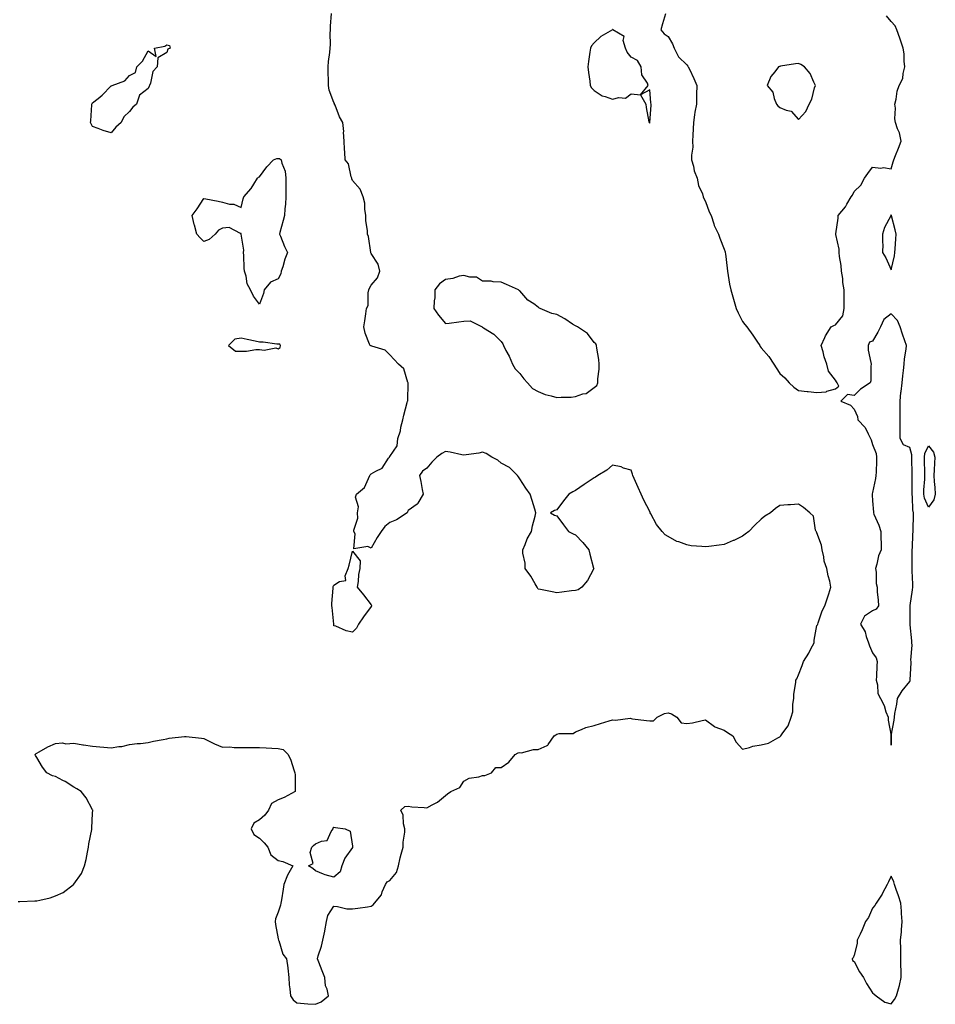
# Model space of a CAD drawing. Units: inches. Extents: x 976403 to 979043, y 7279418 to 7282058.
# Drawn here: x 977569 to 978062, y 7280657 to 7281187 of the extents above; entities that cross this region are included whole.
import ezdxf

# ---------------------------------------------------------------- set-up
doc = ezdxf.new("R2010")
doc.units = ezdxf.units.IN
doc.header["$MEASUREMENT"] = 0
doc.layers.add('Contour_97647279', color=7, linetype='Continuous', true_color=0x593861)

msp = doc.modelspace()

# ---------------------------------------------------------------- linework, layer by layer
at = {"layer": 'Contour_97647279'}
for points in [[(977568.05, 7280712.8, 3171), (977568.94, 7280712.81, 3171), (977576.94, 7280713.03, 3171), (977578.05, 7280713.03, 3171), (977579.66, 7280713.53, 3171), (977585.2, 7280714.77, 3171), (977588.05, 7280715.87, 3171), (977592.33, 7280717.64, 3171), (977597.88, 7280721.92, 3171), (977597.97, 7280722, 3171), (977598.05, 7280722.13, 3171), (977602.11, 7280727.86, 3171), (977603.81, 7280731.92, 3171), (977604.63, 7280735.34, 3171), (977605.36, 7280739.23, 3171), (977605.99, 7280741.92, 3171), (977606.17, 7280743.8, 3171), (977607.66, 7280751.53, 3171), (977607.71, 7280751.92, 3171), (977607.67, 7280752.3, 3171), (977608.05, 7280760.25, 3171), (977608.15, 7280761.82, 3171), (977608.17, 7280761.92, 3171), (977608.14, 7280762.01, 3171), (977608.05, 7280762.13, 3171), (977604.68, 7280768.55, 3171), (977601.9, 7280771.92, 3171), (977599.55, 7280773.42, 3171), (977598.05, 7280774.23, 3171), (977593.39, 7280777.26, 3171), (977592.13, 7280777.84, 3171), (977588.05, 7280779.94, 3171), (977586.59, 7280780.46, 3171), (977583.49, 7280781.92, 3171), (977581.09, 7280784.96, 3171), (977578.05, 7280790.33, 3171), (977577.45, 7280791.32, 3171), (977577.22, 7280791.92, 3171), (977577.66, 7280792.31, 3171), (977578.05, 7280792.5, 3171), (977579.35, 7280793.22, 3171), (977583.92, 7280796.05, 3171), (977588.05, 7280797.69, 3171), (977591.88, 7280798.09, 3171), (977593.77, 7280797.64, 3171), (977598.05, 7280797.88, 3171), (977602.86, 7280797.11, 3171), (977603.17, 7280797.04, 3171), (977608.05, 7280796.36, 3171), (977612.05, 7280795.92, 3171), (977614.13, 7280795.84, 3171), (977618.05, 7280795.46, 3171), (977622.29, 7280796.16, 3171), (977623.82, 7280796.15, 3171), (977628.05, 7280797.19, 3171), (977632.15, 7280797.82, 3171), (977633.91, 7280797.78, 3171), (977638.05, 7280798.23, 3171), (977640.98, 7280798.99, 3171), (977646.03, 7280799.9, 3171), (977648.05, 7280800.36, 3171), (977649.36, 7280800.61, 3171), (977657.6, 7280801.47, 3171), (977658.05, 7280801.55, 3171), (977658.48, 7280801.49, 3171), (977666.79, 7280800.66, 3171), (977668.05, 7280800.47, 3171), (977670.85, 7280799.12, 3171), (977673.69, 7280797.56, 3171), (977678.05, 7280795.89, 3171), (977682.04, 7280795.91, 3171), (977684.32, 7280795.65, 3171), (977688.05, 7280795.67, 3171), (977691.73, 7280795.6, 3171), (977694.27, 7280795.7, 3171), (977698.05, 7280795.65, 3171), (977701.61, 7280795.48, 3171), (977704.65, 7280795.32, 3171), (977708.05, 7280795.16, 3171), (977710.73, 7280794.6, 3171), (977713.43, 7280791.92, 3171), (977714.88, 7280788.75, 3171), (977716.43, 7280783.54, 3171), (977717.01, 7280781.92, 3171), (977717.08, 7280780.95, 3171), (977717.09, 7280772.88, 3171), (977717.16, 7280771.92, 3171), (977711.33, 7280768.64, 3171), (977708.05, 7280767.54, 3171), (977704.51, 7280765.46, 3171), (977702.82, 7280761.92, 3171), (977700.75, 7280759.22, 3171), (977698.05, 7280756.67, 3171), (977694.98, 7280754.99, 3171), (977693.47, 7280751.92, 3171), (977694.89, 7280748.76, 3171), (977698.05, 7280746.81, 3171), (977700.5, 7280744.37, 3171), (977702.39, 7280741.92, 3171), (977704.04, 7280737.91, 3171), (977708.05, 7280734.87, 3171), (977710.46, 7280734.33, 3171), (977715.82, 7280731.92, 3171), (977713.05, 7280726.92, 3171), (977711.13, 7280721.92, 3171), (977710.65, 7280719.32, 3171), (977709.73, 7280713.6, 3171), (977709.43, 7280711.92, 3171), (977709.18, 7280710.79, 3171), (977708.05, 7280707.03, 3171), (977706.63, 7280703.34, 3171), (977706.4, 7280701.92, 3171), (977706.59, 7280700.46, 3171), (977708.05, 7280692.63, 3171), (977708.16, 7280692.03, 3171), (977708.19, 7280691.92, 3171), (977708.29, 7280691.68, 3171), (977710.56, 7280684.43, 3171), (977712.47, 7280681.92, 3171), (977713.14, 7280677.01, 3171), (977713.16, 7280676.81, 3171), (977713.78, 7280671.92, 3171), (977714.01, 7280667.88, 3171), (977714.3, 7280665.67, 3171), (977714.59, 7280661.92, 3171), (977716.01, 7280659.88, 3171), (977718.05, 7280658.23, 3171), (977722.06, 7280657.91, 3171), (977723.9, 7280657.77, 3171), (977728.05, 7280657.43, 3171), (977731.17, 7280658.8, 3171), (977735.14, 7280661.92, 3171), (977734.45, 7280665.52, 3171), (977733.58, 7280667.45, 3171), (977733.17, 7280671.92, 3171), (977731.65, 7280675.52, 3171), (977729.9, 7280680.07, 3171), (977729.14, 7280681.92, 3171), (977729.56, 7280683.43, 3171), (977731.31, 7280688.66, 3171), (977732.04, 7280691.92, 3171), (977733.1, 7280696.87, 3171), (977733.12, 7280696.99, 3171), (977734.08, 7280701.92, 3171), (977734.73, 7280705.24, 3171), (977738.05, 7280710.17, 3171), (977739.87, 7280710.1, 3171), (977744.99, 7280708.86, 3171), (977748.05, 7280708.77, 3171), (977750.82, 7280709.15, 3171), (977756.03, 7280709.9, 3171), (977758.05, 7280710.19, 3171), (977759.07, 7280710.9, 3171), (977759.86, 7280711.92, 3171), (977763.57, 7280716.4, 3171), (977764.03, 7280717.9, 3171), (977765.88, 7280721.92, 3171), (977766.7, 7280723.27, 3171), (977768.05, 7280724.03, 3171), (977771.65, 7280728.32, 3171), (977772.75, 7280731.92, 3171), (977773.68, 7280736.29, 3171), (977774.31, 7280738.18, 3171), (977775.28, 7280741.92, 3171), (977775.24, 7280744.73, 3171), (977776.17, 7280750.04, 3171), (977776.13, 7280751.92, 3171), (977775.47, 7280754.5, 3171), (977775.38, 7280759.25, 3171), (977774.08, 7280761.92, 3171), (977776.13, 7280763.84, 3171), (977778.05, 7280764.08, 3171), (977779.91, 7280763.78, 3171), (977786.66, 7280763.31, 3171), (977788.05, 7280763.12, 3171), (977790.84, 7280764.71, 3171), (977793.82, 7280766.15, 3171), (977798.05, 7280769.85, 3171), (977799.26, 7280770.71, 3171), (977800.89, 7280771.92, 3171), (977805.78, 7280774.19, 3171), (977808.05, 7280777.47, 3171), (977810.84, 7280779.13, 3171), (977815.98, 7280779.85, 3171), (977818.05, 7280780.53, 3171), (977819.33, 7280780.64, 3171), (977822.92, 7280781.92, 3171), (977825.13, 7280784.84, 3171), (977828.05, 7280784.83, 3171), (977832.24, 7280787.73, 3171), (977835.67, 7280791.92, 3171), (977837.14, 7280792.83, 3171), (977838.05, 7280792.85, 3171), (977838.93, 7280792.8, 3171), (977845.4, 7280794.57, 3171), (977848.05, 7280794.5, 3171), (977852.91, 7280796.78, 3171), (977853.16, 7280796.81, 3171), (977853.33, 7280797.2, 3171), (977856.64, 7280801.92, 3171), (977857.46, 7280802.51, 3171), (977858.05, 7280802.76, 3171), (977859.25, 7280803.12, 3171), (977866.88, 7280803.09, 3171), (977868.05, 7280804.02, 3171), (977871.4, 7280805.27, 3171), (977873.66, 7280806.31, 3171), (977878.05, 7280807.53, 3171), (977881.51, 7280808.46, 3171), (977886.15, 7280810.02, 3171), (977888.05, 7280810.59, 3171), (977889.6, 7280810.37, 3171), (977897.49, 7280811.36, 3171), (977898.05, 7280811.21, 3171), (977898.84, 7280811.13, 3171), (977906.35, 7280810.22, 3171), (977908.05, 7280810.05, 3171), (977910.05, 7280809.92, 3171), (977912.11, 7280811.92, 3171), (977916, 7280813.97, 3171), (977918.05, 7280814.27, 3171), (977919.84, 7280813.71, 3171), (977922.66, 7280811.92, 3171), (977924.96, 7280808.83, 3171), (977928.05, 7280808.51, 3171), (977931.05, 7280808.92, 3171), (977936.32, 7280810.19, 3171), (977938.05, 7280810.47, 3171), (977942.97, 7280806.84, 3171), (977943.17, 7280806.8, 3171), (977948.05, 7280805, 3171), (977949.91, 7280803.78, 3171), (977952.87, 7280801.92, 3171), (977954.61, 7280798.48, 3171), (977958.05, 7280794.73, 3171), (977961.77, 7280795.64, 3171), (977963.6, 7280796.37, 3171), (977968.05, 7280797.11, 3171), (977972.03, 7280797.94, 3171), (977977, 7280800.87, 3171), (977978.05, 7280801.3, 3171), (977978.35, 7280801.62, 3171), (977978.59, 7280801.92, 3171), (977979.72, 7280803.59, 3171), (977982.63, 7280807.34, 3171), (977984.26, 7280811.92, 3171), (977985.11, 7280814.86, 3171), (977985.15, 7280819.02, 3171), (977985.7, 7280821.92, 3171), (977985.67, 7280824.3, 3171), (977986.74, 7280830.61, 3171), (977986.72, 7280831.92, 3171), (977987.32, 7280832.65, 3171), (977988.05, 7280834.74, 3171), (977990.17, 7280839.8, 3171), (977990.77, 7280841.92, 3171), (977993.62, 7280846.35, 3171), (977994.77, 7280848.64, 3171), (977996.55, 7280851.92, 3171), (977996.62, 7280853.35, 3171), (977998.05, 7280861.22, 3171), (977998.28, 7280861.69, 3171), (977998.49, 7280861.92, 3171), (977998.77, 7280862.64, 3171), (978000.85, 7280869.12, 3171), (978002.23, 7280871.92, 3171), (978003.81, 7280876.16, 3171), (978004.4, 7280878.27, 3171), (978005.59, 7280881.92, 3171), (978004.92, 7280885.05, 3171), (978004.06, 7280887.93, 3171), (978003.39, 7280891.92, 3171), (978002.01, 7280895.88, 3171), (978001.8, 7280898.17, 3171), (978000.9, 7280901.92, 3171), (978000.56, 7280904.43, 3171), (977998.05, 7280911.13, 3171), (977997.8, 7280911.67, 3171), (977997.64, 7280911.92, 3171), (977997.36, 7280912.61, 3171), (977996.16, 7280920.03, 3171), (977994.26, 7280921.92, 3171), (977990.91, 7280924.78, 3171), (977988.05, 7280926.55, 3171), (977983.77, 7280926.2, 3171), (977982.32, 7280926.19, 3171), (977978.05, 7280925.88, 3171), (977975.8, 7280924.17, 3171), (977973.13, 7280921.92, 3171), (977969.94, 7280920.03, 3171), (977968.05, 7280918.59, 3171), (977964.66, 7280915.31, 3171), (977961.38, 7280911.92, 3171), (977959.5, 7280910.47, 3171), (977958.05, 7280909.38, 3171), (977953.24, 7280907.11, 3171), (977952.98, 7280906.99, 3171), (977948.05, 7280904.82, 3171), (977945.44, 7280904.53, 3171), (977939.9, 7280903.77, 3171), (977938.05, 7280903.55, 3171), (977936.11, 7280903.86, 3171), (977930.36, 7280904.23, 3171), (977928.05, 7280904.71, 3171), (977923.75, 7280906.22, 3171), (977922.57, 7280906.44, 3171), (977918.05, 7280909.17, 3171), (977916.27, 7280910.14, 3171), (977914.67, 7280911.92, 3171), (977911.68, 7280915.55, 3171), (977908.61, 7280921.36, 3171), (977908.27, 7280921.92, 3171), (977908.22, 7280922.09, 3171), (977908.05, 7280922.58, 3171), (977904.84, 7280928.71, 3171), (977903.35, 7280931.92, 3171), (977901.74, 7280935.61, 3171), (977899.63, 7280940.34, 3171), (977898.93, 7280941.92, 3171), (977898.76, 7280942.63, 3171), (977898.05, 7280944.81, 3171), (977893.99, 7280945.98, 3171), (977892.75, 7280946.62, 3171), (977888.05, 7280947.6, 3171), (977885.02, 7280944.95, 3171), (977880.12, 7280941.92, 3171), (977878.84, 7280941.13, 3171), (977878.05, 7280940.73, 3171), (977874.3, 7280938.17, 3171), (977872.81, 7280937.16, 3171), (977868.05, 7280933.94, 3171), (977866.7, 7280933.27, 3171), (977864.54, 7280931.92, 3171), (977861.67, 7280928.3, 3171), (977858.05, 7280923.51, 3171), (977856.8, 7280923.17, 3171), (977854.55, 7280921.92, 3171), (977856.75, 7280920.62, 3171), (977858.05, 7280920.29, 3171), (977861.65, 7280915.52, 3171), (977864.26, 7280911.92, 3171), (977866.74, 7280910.61, 3171), (977868.05, 7280910.07, 3171), (977872.09, 7280905.96, 3171), (977875.18, 7280901.92, 3171), (977875.86, 7280899.73, 3171), (977877.85, 7280892.12, 3171), (977877.91, 7280891.92, 3171), (977877.72, 7280891.59, 3171), (977874.54, 7280885.43, 3171), (977871.58, 7280881.92, 3171), (977869.44, 7280880.53, 3171), (977868.05, 7280880.14, 3171), (977866.01, 7280879.88, 3171), (977860.73, 7280879.24, 3171), (977858.05, 7280878.92, 3171), (977855.46, 7280879.33, 3171), (977849.32, 7280880.65, 3171), (977848.05, 7280880.88, 3171), (977847.61, 7280881.48, 3171), (977847.36, 7280881.92, 3171), (977846.35, 7280883.62, 3171), (977844.03, 7280887.9, 3171), (977841.03, 7280891.92, 3171), (977840.98, 7280894.85, 3171), (977839.72, 7280900.25, 3171), (977839.66, 7280901.92, 3171), (977840.92, 7280904.79, 3171), (977842.05, 7280907.92, 3171), (977844.47, 7280911.92, 3171), (977844.98, 7280914.99, 3171), (977846.29, 7280920.16, 3171), (977846.68, 7280921.92, 3171), (977846.14, 7280923.83, 3171), (977844.69, 7280928.56, 3171), (977843.67, 7280931.92, 3171), (977841.4, 7280935.27, 3171), (977838.05, 7280940.13, 3171), (977837.38, 7280941.25, 3171), (977836.81, 7280941.92, 3171), (977832.52, 7280946.39, 3171), (977828.05, 7280948.72, 3171), (977826.35, 7280950.22, 3171), (977823.05, 7280951.92, 3171), (977819.97, 7280953.84, 3171), (977818.05, 7280954.59, 3171), (977815.97, 7280954, 3171), (977809.27, 7280953.14, 3171), (977808.05, 7280952.89, 3171), (977806.87, 7280953.1, 3171), (977800.68, 7280954.55, 3171), (977798.05, 7280954.97, 3171), (977796.05, 7280953.92, 3171), (977793.48, 7280951.92, 3171), (977790.73, 7280949.24, 3171), (977788.05, 7280946.03, 3171), (977785.64, 7280944.33, 3171), (977784.12, 7280941.92, 3171), (977784.9, 7280938.77, 3171), (977785.47, 7280934.5, 3171), (977786, 7280931.92, 3171), (977783.2, 7280927.07, 3171), (977783.12, 7280926.85, 3171), (977782.79, 7280926.66, 3171), (977778.05, 7280923.15, 3171), (977777.57, 7280922.4, 3171), (977777.4, 7280921.92, 3171), (977771.74, 7280918.23, 3171), (977768.05, 7280916.71, 3171), (977765.4, 7280914.57, 3171), (977763.5, 7280911.92, 3171), (977761.31, 7280908.66, 3171), (977758.05, 7280902.93, 3171), (977756.23, 7280903.74, 3171), (977748.74, 7280902.61, 3171), (977749.42, 7280910.55, 3171), (977748.73, 7280911.92, 3171), (977748.67, 7280912.54, 3171), (977750.94, 7280919.03, 3171), (977750.8, 7280921.92, 3171), (977751.22, 7280925.09, 3171), (977749.65, 7280930.32, 3171), (977750.27, 7280931.92, 3171), (977754.49, 7280935.48, 3171), (977756.6, 7280940.47, 3171), (977757.43, 7280941.92, 3171), (977757.59, 7280942.38, 3171), (977758.05, 7280942.92, 3171), (977760.55, 7280944.42, 3171), (977764.07, 7280945.9, 3171), (977767.38, 7280951.25, 3171), (977767.88, 7280951.92, 3171), (977767.97, 7280952, 3171), (977768.05, 7280952.19, 3171), (977772.03, 7280957.94, 3171), (977772.37, 7280961.92, 3171), (977773.95, 7280966.02, 3171), (977774.1, 7280967.97, 3171), (977775.07, 7280971.92, 3171), (977775.58, 7280974.39, 3171), (977777.47, 7280981.34, 3171), (977777.61, 7280981.92, 3171), (977777.75, 7280982.22, 3171), (977777.92, 7280991.79, 3171), (977777.95, 7280991.92, 3171), (977777.85, 7280992.12, 3171), (977775.62, 7280999.49, 3171), (977772.77, 7281001.92, 3171), (977770.51, 7281004.38, 3171), (977768.05, 7281006.91, 3171), (977765.62, 7281009.49, 3171), (977758.4, 7281011.57, 3171), (977758.05, 7281011.73, 3171), (977757.88, 7281011.75, 3171), (977757.46, 7281011.92, 3171), (977757.25, 7281012.72, 3171), (977754.79, 7281018.66, 3171), (977754.17, 7281021.92, 3171), (977754.66, 7281025.31, 3171), (977755.16, 7281029.03, 3171), (977755.56, 7281031.92, 3171), (977756.47, 7281033.5, 3171), (977756.42, 7281040.29, 3171), (977756.86, 7281041.92, 3171), (977757.16, 7281042.81, 3171), (977758.05, 7281044.39, 3171), (977761.53, 7281048.44, 3171), (977762.69, 7281051.92, 3171), (977761.78, 7281055.65, 3171), (977758.05, 7281061.45, 3171), (977757.93, 7281061.8, 3171), (977757.93, 7281061.92, 3171), (977757.89, 7281062.08, 3171), (977756.72, 7281070.59, 3171), (977756.12, 7281071.92, 3171), (977756.08, 7281073.89, 3171), (977755.22, 7281079.09, 3171), (977755.18, 7281081.92, 3171), (977754.62, 7281085.35, 3171), (977754.62, 7281088.49, 3171), (977753.81, 7281091.92, 3171), (977752.14, 7281096.01, 3171), (977748.05, 7281100.72, 3171), (977747.72, 7281101.59, 3171), (977747.6, 7281101.92, 3171), (977747.29, 7281102.68, 3171), (977745.9, 7281109.77, 3171), (977744.09, 7281111.92, 3171), (977743.95, 7281116.02, 3171), (977743.72, 7281117.59, 3171), (977743.59, 7281121.92, 3171), (977743.27, 7281126.7, 3171), (977743.29, 7281127.16, 3171), (977742.87, 7281131.92, 3171), (977741.06, 7281134.93, 3171), (977738.7, 7281141.27, 3171), (977738.41, 7281141.92, 3171), (977738.33, 7281142.2, 3171), (977738.05, 7281142.8, 3171), (977735.5, 7281149.37, 3171), (977735.06, 7281151.92, 3171), (977735.16, 7281154.81, 3171), (977734.89, 7281158.76, 3171), (977734.97, 7281161.92, 3171), (977735.17, 7281164.8, 3171), (977735.8, 7281169.67, 3171), (977735.98, 7281171.92, 3171), (977736.1, 7281173.87, 3171), (977736.03, 7281179.9, 3171), (977736.14, 7281181.92, 3171), (977736.13, 7281183.84, 3171), (977736.75, 7281190.62, 3171)], [(977916.58, 7281190.45, 3171), (977914.99, 7281184.98, 3171), (977914.09, 7281181.92, 3171), (977915.8, 7281179.67, 3171), (977918.05, 7281178.29, 3171), (977920.35, 7281174.22, 3171), (977921.25, 7281171.92, 3171), (977923.5, 7281167.37, 3171), (977928.05, 7281162.92, 3171), (977928.47, 7281162.34, 3171), (977928.76, 7281161.92, 3171), (977929.37, 7281160.6, 3171), (977931.75, 7281155.62, 3171), (977933.32, 7281151.92, 3171), (977933.25, 7281147.12, 3171), (977933.23, 7281146.74, 3171), (977933.17, 7281141.92, 3171), (977932.39, 7281137.58, 3171), (977932.21, 7281136.08, 3171), (977931.53, 7281131.92, 3171), (977931.43, 7281128.54, 3171), (977931.23, 7281125.1, 3171), (977931.15, 7281121.92, 3171), (977931.19, 7281118.78, 3171), (977930.51, 7281114.38, 3171), (977930.57, 7281111.92, 3171), (977931.59, 7281108.38, 3171), (977932.05, 7281105.92, 3171), (977933.6, 7281101.92, 3171), (977934.26, 7281098.13, 3171), (977936.37, 7281093.6, 3171), (977936.86, 7281091.92, 3171), (977937.15, 7281091.02, 3171), (977938.05, 7281089.52, 3171), (977940.09, 7281083.96, 3171), (977941.17, 7281081.92, 3171), (977942.6, 7281077.37, 3171), (977942.73, 7281076.6, 3171), (977945.05, 7281071.92, 3171), (977945.87, 7281069.74, 3171), (977948.05, 7281063.79, 3171), (977948.58, 7281062.45, 3171), (977948.7, 7281061.92, 3171), (977948.76, 7281061.21, 3171), (977949.72, 7281053.59, 3171), (977949.84, 7281051.92, 3171), (977950.26, 7281049.71, 3171), (977951.07, 7281044.94, 3171), (977951.66, 7281041.92, 3171), (977953.07, 7281036.94, 3171), (977953.1, 7281036.87, 3171), (977954.52, 7281031.92, 3171), (977955.62, 7281029.49, 3171), (977958.05, 7281024.81, 3171), (977959.33, 7281023.2, 3171), (977960.28, 7281021.92, 3171), (977963.63, 7281017.5, 3171), (977965.76, 7281014.21, 3171), (977967.28, 7281011.92, 3171), (977967.58, 7281011.45, 3171), (977968.05, 7281010.71, 3171), (977972.12, 7281005.99, 3171), (977974.77, 7281001.92, 3171), (977976.08, 7280999.95, 3171), (977978.05, 7280996.92, 3171), (977980.77, 7280994.64, 3171), (977983.18, 7280991.92, 3171), (977985.7, 7280989.57, 3171), (977988.05, 7280987.73, 3171), (977992.8, 7280987.17, 3171), (977993.25, 7280987.12, 3171), (977998.05, 7280986.63, 3171), (978002.98, 7280986.99, 3171), (978003.43, 7280987.3, 3171), (978008.05, 7280988.59, 3171), (978009.82, 7280990.15, 3171), (978008.9, 7280991.92, 3171), (978008.55, 7280992.42, 3171), (978008.05, 7280993.24, 3171), (978004.21, 7280998.08, 3171), (978003.43, 7281001.92, 3171), (978001.99, 7281005.86, 3171), (978001.41, 7281008.56, 3171), (978000.42, 7281011.92, 3171), (978002.38, 7281016.25, 3171), (978002.73, 7281017.24, 3171), (978005.72, 7281021.92, 3171), (978007.18, 7281022.79, 3171), (978008.05, 7281023.11, 3171), (978012.06, 7281027.91, 3171), (978012.73, 7281031.92, 3171), (978012.77, 7281036.64, 3171), (978012.72, 7281037.25, 3171), (978012.8, 7281041.92, 3171), (978012, 7281045.87, 3171), (978011.94, 7281048.03, 3171), (978011.35, 7281051.92, 3171), (978011.11, 7281054.98, 3171), (978010.17, 7281059.8, 3171), (978009.98, 7281061.92, 3171), (978009.99, 7281063.86, 3171), (978008.21, 7281071.76, 3171), (978008.21, 7281071.92, 3171), (978008.2, 7281072.07, 3171), (978009.55, 7281080.42, 3171), (978009.45, 7281081.92, 3171), (978013.43, 7281086.54, 3171), (978014.22, 7281088.09, 3171), (978016.49, 7281091.92, 3171), (978017.12, 7281092.85, 3171), (978018.05, 7281094.91, 3171), (978021.68, 7281098.29, 3171), (978023.72, 7281101.92, 3171), (978025.49, 7281104.48, 3171), (978028.05, 7281107.87, 3171), (978032.52, 7281107.45, 3171), (978033.84, 7281107.71, 3171), (978038.05, 7281106.95, 3171), (978039.13, 7281110.84, 3171), (978039.41, 7281111.92, 3171), (978040.28, 7281114.15, 3171), (978041.9, 7281118.07, 3171), (978043.34, 7281121.92, 3171), (978042.52, 7281126.39, 3171), (978041.5, 7281128.47, 3171), (978040.43, 7281131.92, 3171), (978040.06, 7281133.93, 3171), (978040.28, 7281139.69, 3171), (978039.99, 7281141.92, 3171), (978040.68, 7281144.55, 3171), (978041.17, 7281148.8, 3171), (978042.39, 7281151.92, 3171), (978044.24, 7281155.73, 3171), (978044.45, 7281158.32, 3171), (978045.45, 7281161.92, 3171), (978045.03, 7281164.94, 3171), (978045.05, 7281168.92, 3171), (978044.44, 7281171.92, 3171), (978042.9, 7281176.77, 3171), (978042.7, 7281177.27, 3171), (978041.04, 7281181.92, 3171), (978040.19, 7281184.06, 3171), (978038.05, 7281186.25, 3171), (978035.57, 7281189.44, 3171)]]:
    msp.add_polyline3d(points, dxfattribs=at)
for points in [[(977908.05, 7281131.65, 3171), (977908.15, 7281131.82, 3171), (977908.18, 7281131.92, 3171), (977908.17, 7281132.04, 3171), (977908.75, 7281141.22, 3171), (977908.73, 7281141.92, 3171), (977908.71, 7281142.58, 3171), (977908.05, 7281149.53, 3171), (977903.05, 7281146.92, 3171), (977907.14, 7281151.92, 3171), (977906.84, 7281153.13, 3171), (977903.73, 7281157.6, 3171), (977903.43, 7281161.92, 3171), (977901.41, 7281165.28, 3171), (977898.05, 7281167.09, 3171), (977895.92, 7281169.79, 3171), (977895.01, 7281171.92, 3171), (977893.83, 7281176.14, 3171), (977894.3, 7281178.17, 3171), (977888.25, 7281181.92, 3171), (977888.12, 7281181.99, 3171), (977888.05, 7281182.02, 3171), (977887.95, 7281181.92, 3171), (977881.72, 7281178.25, 3171), (977878.05, 7281174.85, 3171), (977876.71, 7281173.26, 3171), (977876.17, 7281171.92, 3171), (977875.88, 7281169.75, 3171), (977875.12, 7281164.85, 3171), (977874.77, 7281161.92, 3171), (977875.02, 7281158.89, 3171), (977875.81, 7281154.16, 3171), (977876.03, 7281151.92, 3171), (977876.68, 7281150.55, 3171), (977878.05, 7281149.21, 3171), (977882.41, 7281146.28, 3171), (977884.01, 7281145.96, 3171), (977888.05, 7281144.45, 3171), (977891.5, 7281145.37, 3171), (977894.94, 7281145.03, 3171), (977898.05, 7281147.43, 3171), (977903.05, 7281146.92, 3171), (977906.01, 7281141.92, 3171), (977906.18, 7281140.05, 3171), (977907.65, 7281132.32, 3171), (977907.69, 7281131.92, 3171), (977907.85, 7281131.72, 3171)], [(977618.05, 7281126.44, 3171), (977613.84, 7281127.71, 3171), (977611.16, 7281128.81, 3171), (977608.05, 7281129.89, 3171), (977607.36, 7281131.23, 3171), (977607.01, 7281131.92, 3171), (977607.09, 7281132.88, 3171), (977607.63, 7281141.5, 3171), (977607.66, 7281141.92, 3171), (977607.81, 7281142.16, 3171), (977608.05, 7281142.55, 3171), (977611.05, 7281144.92, 3171), (977613.32, 7281146.65, 3171), (977618.05, 7281151.73, 3171), (977618.26, 7281151.71, 3171), (977618.64, 7281151.92, 3171), (977625.55, 7281154.42, 3171), (977628.05, 7281157.34, 3171), (977631.18, 7281158.79, 3171), (977631.85, 7281161.92, 3171), (977634.95, 7281165.02, 3171), (977638.05, 7281170.54, 3171), (977642.42, 7281167.55, 3171), (977641.38, 7281171.92, 3171), (977646.96, 7281173.01, 3171), (977648.05, 7281173.69, 3171), (977649.48, 7281173.35, 3171), (977649.94, 7281171.92, 3171), (977648.58, 7281171.39, 3171), (977648.05, 7281169.66, 3171), (977643.15, 7281166.82, 3171), (977642.84, 7281161.92, 3171), (977640.47, 7281159.5, 3171), (977639.32, 7281153.19, 3171), (977638.79, 7281151.92, 3171), (977638.54, 7281151.43, 3171), (977638.05, 7281150.18, 3171), (977633.3, 7281146.67, 3171), (977631.71, 7281141.92, 3171), (977629.77, 7281140.2, 3171), (977628.05, 7281137.89, 3171), (977624.95, 7281135.02, 3171), (977623.41, 7281131.92, 3171), (977620.58, 7281129.39, 3171)], [(977988.05, 7281133.54, 3172), (977992.01, 7281137.96, 3172), (977993.87, 7281141.92, 3172), (977995.39, 7281144.58, 3172), (977996.76, 7281150.63, 3172), (977997.23, 7281151.92, 3172), (977996.35, 7281153.62, 3172), (977994.5, 7281158.37, 3172), (977991.31, 7281161.92, 3172), (977989.39, 7281163.26, 3172), (977988.05, 7281163.8, 3172), (977986.51, 7281163.46, 3172), (977978.36, 7281162.23, 3172), (977978.05, 7281162.17, 3172), (977977.84, 7281162.13, 3172), (977977.35, 7281161.92, 3172), (977975.43, 7281159.3, 3172), (977973.31, 7281156.66, 3172), (977971.3, 7281151.92, 3172), (977974.4, 7281148.27, 3172), (977975.09, 7281144.88, 3172), (977976.31, 7281141.92, 3172), (977977.02, 7281140.89, 3172), (977978.05, 7281139.97, 3172), (977981.42, 7281138.55, 3172), (977984.27, 7281138.14, 3172)], [(977698.05, 7281034.18, 3171), (977694.7, 7281038.57, 3171), (977693.09, 7281041.92, 3171), (977691.3, 7281045.17, 3171), (977690.7, 7281049.27, 3171), (977689.84, 7281051.92, 3171), (977689.64, 7281053.51, 3171), (977689.51, 7281060.46, 3171), (977689.36, 7281061.92, 3171), (977689.48, 7281063.35, 3171), (977688.08, 7281071.89, 3171), (977688.08, 7281071.95, 3171), (977688.05, 7281072.23, 3171), (977687.82, 7281072.15, 3171), (977681.56, 7281075.43, 3171), (977678.05, 7281075.16, 3171), (977675.91, 7281074.06, 3171), (977674.11, 7281071.92, 3171), (977670.91, 7281069.06, 3171), (977668.05, 7281067.86, 3171), (977666.04, 7281069.91, 3171), (977664.15, 7281071.92, 3171), (977662.92, 7281076.79, 3171), (977662.86, 7281077.11, 3171), (977661.77, 7281081.92, 3171), (977664.49, 7281085.48, 3171), (977668.05, 7281091.14, 3171), (977669.04, 7281090.93, 3171), (977675.72, 7281089.59, 3171), (977678.05, 7281089.07, 3171), (977681.88, 7281088.09, 3171), (977684.18, 7281088.05, 3171), (977688.05, 7281086.23, 3171), (977689.15, 7281090.82, 3171), (977689.5, 7281091.92, 3171), (977693.54, 7281096.43, 3171), (977694.95, 7281098.82, 3171), (977696.96, 7281101.92, 3171), (977697.43, 7281102.54, 3171), (977698.05, 7281102.79, 3171), (977701.9, 7281108.07, 3171), (977705.47, 7281111.92, 3171), (977707.33, 7281112.64, 3171), (977708.05, 7281112.63, 3171), (977708.77, 7281112.64, 3171), (977709.67, 7281111.92, 3171), (977709.96, 7281110.01, 3171), (977711.84, 7281105.71, 3171), (977712.13, 7281101.92, 3171), (977712.19, 7281097.78, 3171), (977712.12, 7281095.99, 3171), (977712.19, 7281091.92, 3171), (977711.96, 7281088.01, 3171), (977711.62, 7281085.49, 3171), (977711.38, 7281081.92, 3171), (977710.68, 7281079.29, 3171), (977708.96, 7281072.83, 3171), (977708.72, 7281071.92, 3171), (977709.24, 7281070.73, 3171), (977711.38, 7281065.25, 3171), (977713.1, 7281061.92, 3171), (977711.55, 7281058.42, 3171), (977710.51, 7281054.38, 3171), (977709.67, 7281051.92, 3171), (977709.39, 7281050.58, 3171), (977708.05, 7281047.9, 3171), (977703.96, 7281046.01, 3171), (977700.47, 7281041.92, 3171), (977700.11, 7281039.86, 3171)], [(978038.05, 7281052.63, 3171), (978039.74, 7281060.23, 3171), (978040.01, 7281061.92, 3171), (978040.1, 7281063.97, 3171), (978040.54, 7281069.43, 3171), (978040.64, 7281071.92, 3171), (978040.25, 7281074.12, 3171), (978038.15, 7281081.82, 3171), (978038.13, 7281081.92, 3171), (978038.12, 7281081.99, 3171), (978038.05, 7281082.36, 3171), (978037.92, 7281082.05, 3171), (978037.89, 7281081.92, 3171), (978037.78, 7281081.65, 3171), (978034.51, 7281075.46, 3171), (978033.41, 7281071.92, 3171), (978033.35, 7281067.22, 3171), (978033.47, 7281066.5, 3171), (978033.37, 7281061.92, 3171), (978035.19, 7281059.06, 3171)], [(977878.05, 7280989.4, 3171), (977879.55, 7280990.42, 3171), (977880.19, 7280991.92, 3171), (977880.14, 7280994.01, 3171), (977880.81, 7280999.16, 3171), (977880.78, 7281001.92, 3171), (977880.57, 7281004.44, 3171), (977879.51, 7281010.46, 3171), (977879.37, 7281011.92, 3171), (977878.96, 7281012.83, 3171), (977878.05, 7281013.61, 3171), (977874.59, 7281018.46, 3171), (977869.08, 7281021.92, 3171), (977868.45, 7281022.32, 3171), (977868.05, 7281022.49, 3171), (977866.46, 7281023.51, 3171), (977862.4, 7281026.27, 3171), (977858.05, 7281028.58, 3171), (977855.34, 7281029.21, 3171), (977849.12, 7281031.92, 3171), (977848.43, 7281032.3, 3171), (977848.05, 7281032.61, 3171), (977845.65, 7281034.32, 3171), (977842.48, 7281036.35, 3171), (977838.05, 7281041.45, 3171), (977837.75, 7281041.62, 3171), (977837.31, 7281041.92, 3171), (977830.92, 7281044.79, 3171), (977828.05, 7281045.97, 3171), (977823.74, 7281046.23, 3171), (977822.65, 7281046.52, 3171), (977818.05, 7281046.67, 3171), (977814.8, 7281048.67, 3171), (977811.15, 7281048.82, 3171), (977808.05, 7281049.71, 3171), (977805.39, 7281049.26, 3171), (977802.02, 7281047.95, 3171), (977798.05, 7281047.55, 3171), (977794.85, 7281045.12, 3171), (977792.44, 7281041.92, 3171), (977792.27, 7281037.7, 3171), (977792.07, 7281035.94, 3171), (977791.9, 7281031.92, 3171), (977794.38, 7281028.25, 3171), (977798.05, 7281023.72, 3171), (977800.1, 7281023.97, 3171), (977805.22, 7281024.75, 3171), (977808.05, 7281025.07, 3171), (977811.31, 7281025.18, 3171), (977817.89, 7281021.92, 3171), (977817.97, 7281021.84, 3171), (977818.05, 7281021.77, 3171), (977818.49, 7281021.48, 3171), (977824.2, 7281018.07, 3171), (977828.05, 7281014.06, 3171), (977829.03, 7281012.9, 3171), (977829.32, 7281011.92, 3171), (977830.64, 7281009.33, 3171), (977832.38, 7281006.25, 3171), (977834.13, 7281001.92, 3171), (977835.59, 7280999.46, 3171), (977838.05, 7280996.82, 3171), (977840.2, 7280994.07, 3171), (977842.23, 7280991.92, 3171), (977844.95, 7280988.82, 3171), (977848.05, 7280987.18, 3171), (977851.79, 7280985.66, 3171), (977855.03, 7280984.94, 3171), (977858.05, 7280984.01, 3171), (977860.34, 7280984.21, 3171), (977865.75, 7280984.22, 3171), (977868.05, 7280984.46, 3171), (977872.01, 7280985.88, 3171), (977873.9, 7280986.07, 3171)], [(978038.05, 7280796.92, 3171), (978038.08, 7280801.89, 3171), (978038.08, 7280801.95, 3171), (978039.63, 7280810.34, 3171), (978039.78, 7280811.92, 3171), (978040.02, 7280813.89, 3171), (978041.08, 7280818.89, 3171), (978041.39, 7280821.92, 3171), (978043.92, 7280826.05, 3171), (978048.05, 7280831.21, 3171), (978048.21, 7280831.76, 3171), (978048.23, 7280831.92, 3171), (978048.24, 7280832.11, 3171), (978048.79, 7280841.18, 3171), (978048.8, 7280841.92, 3171), (978048.67, 7280842.54, 3171), (978049.24, 7280850.73, 3171), (978049.08, 7280851.92, 3171), (978049.16, 7280853.03, 3171), (978048.27, 7280861.7, 3171), (978048.29, 7280861.92, 3171), (978048.28, 7280862.15, 3171), (978048.2, 7280871.77, 3171), (978048.2, 7280871.92, 3171), (978048.21, 7280872.08, 3171), (978049.58, 7280880.39, 3171), (978049.72, 7280881.92, 3171), (978049.65, 7280883.52, 3171), (978049.29, 7280890.68, 3171), (978049.24, 7280891.92, 3171), (978049.25, 7280893.12, 3171), (978049.36, 7280900.61, 3171), (978049.37, 7280901.92, 3171), (978049.43, 7280903.3, 3171), (978049.72, 7280910.25, 3171), (978049.78, 7280911.92, 3171), (978049.83, 7280913.7, 3171), (978050.01, 7280919.96, 3171), (978050.05, 7280921.92, 3171), (978049.62, 7280923.49, 3171), (978049.54, 7280930.43, 3171), (978049.28, 7280931.92, 3171), (978049.33, 7280933.2, 3171), (978049.34, 7280940.63, 3171), (978049.4, 7280941.92, 3171), (978049.36, 7280943.23, 3171), (978049.13, 7280950.84, 3171), (978049.1, 7280951.92, 3171), (978049.18, 7280953.05, 3171), (978048.05, 7280957.03, 3171), (978044.66, 7280958.53, 3171), (978042.84, 7280961.92, 3171), (978042.84, 7280966.71, 3171), (978042.87, 7280967.1, 3171), (978042.87, 7280971.92, 3171), (978042.86, 7280976.73, 3171), (978042.82, 7280977.15, 3171), (978042.78, 7280981.92, 3171), (978043.3, 7280986.67, 3171), (978043.4, 7280987.27, 3171), (978043.97, 7280991.92, 3171), (978044.36, 7280995.61, 3171), (978044.66, 7280998.53, 3171), (978045.01, 7281001.92, 3171), (978045.21, 7281004.76, 3171), (978046.18, 7281010.05, 3171), (978046.33, 7281011.92, 3171), (978045.42, 7281014.55, 3171), (978044.13, 7281018, 3171), (978042.86, 7281021.92, 3171), (978041.46, 7281025.33, 3171), (978038.05, 7281028.92, 3171), (978034.09, 7281025.88, 3171), (978032.21, 7281021.92, 3171), (978030.92, 7281019.05, 3171), (978028.05, 7281014.27, 3171), (978026.28, 7281013.69, 3171), (978025.6, 7281011.92, 3171), (978025.65, 7281009.52, 3171), (978027.16, 7281002.81, 3171), (978027.2, 7281001.92, 3171), (978026.99, 7281000.86, 3171), (978027.06, 7280992.91, 3171), (978026.71, 7280991.92, 3171), (978021.51, 7280988.46, 3171), (978018.05, 7280985.01, 3171), (978014.43, 7280985.54, 3171), (978010.98, 7280981.92, 3171), (978016.05, 7280979.92, 3171), (978018.05, 7280977.75, 3171), (978019.87, 7280973.74, 3171), (978020.14, 7280971.92, 3171), (978024.01, 7280967.88, 3171), (978025.57, 7280964.4, 3171), (978026.97, 7280961.92, 3171), (978027.29, 7280961.16, 3171), (978028.05, 7280958.75, 3171), (978029.9, 7280953.77, 3171), (978030.18, 7280951.92, 3171), (978030.1, 7280949.87, 3171), (978029.89, 7280943.76, 3171), (978029.83, 7280941.92, 3171), (978029.67, 7280940.3, 3171), (978028.05, 7280932.78, 3171), (978027.88, 7280932.09, 3171), (978027.79, 7280931.92, 3171), (978027.79, 7280931.66, 3171), (978028.05, 7280928.39, 3171), (978028.43, 7280922.3, 3171), (978028.48, 7280921.92, 3171), (978028.75, 7280921.22, 3171), (978031.38, 7280915.25, 3171), (978032.5, 7280911.92, 3171), (978032.51, 7280907.46, 3171), (978032.55, 7280906.42, 3171), (978032.55, 7280901.92, 3171), (978031.27, 7280898.7, 3171), (978030.34, 7280894.21, 3171), (978029.65, 7280891.92, 3171), (978029.93, 7280890.04, 3171), (978030, 7280883.87, 3171), (978030.4, 7280881.92, 3171), (978030.56, 7280879.41, 3171), (978031.1, 7280874.97, 3171), (978031.26, 7280871.92, 3171), (978029.91, 7280870.06, 3171), (978028.05, 7280869.18, 3171), (978023.7, 7280866.27, 3171), (978021.58, 7280861.92, 3171), (978023.96, 7280857.83, 3171), (978024.56, 7280855.41, 3171), (978025.9, 7280851.92, 3171), (978026.44, 7280850.31, 3171), (978028.05, 7280846.49, 3171), (978029.93, 7280843.8, 3171), (978030.42, 7280841.92, 3171), (978030.34, 7280839.63, 3171), (978030.08, 7280833.95, 3171), (978030.01, 7280831.92, 3171), (978030.69, 7280829.28, 3171), (978030.86, 7280824.73, 3171), (978032.2, 7280821.92, 3171), (978034.29, 7280818.16, 3171), (978035.23, 7280814.74, 3171), (978036.32, 7280811.92, 3171), (978036.41, 7280810.28, 3171), (978038.01, 7280801.96, 3171), (978038.02, 7280801.92, 3171), (978038.02, 7280801.89, 3171)], [(977708.05, 7281010.09, 3172), (977709.01, 7281010.96, 3172), (977709.31, 7281011.92, 3172), (977708.85, 7281012.72, 3172), (977707.25, 7281012.72, 3172), (977699.91, 7281013.78, 3172), (977698.05, 7281013.77, 3172), (977695.66, 7281014.31, 3172), (977691.32, 7281015.19, 3172), (977688.05, 7281015.98, 3172), (977684.69, 7281015.28, 3172), (977681.19, 7281011.92, 3172), (977685.09, 7281008.96, 3172), (977688.05, 7281008.88, 3172), (977691.04, 7281008.93, 3172), (977695.95, 7281009.82, 3172), (977698.05, 7281009.87, 3172), (977700.55, 7281009.42, 3172), (977706.83, 7281010.7, 3172)], [(978058.05, 7280924.94, 3170), (978055.95, 7280929.82, 3170), (978055.57, 7280931.92, 3170), (978055.67, 7280934.3, 3170), (978056.13, 7280940, 3170), (978056.21, 7280941.92, 3170), (978056.16, 7280943.81, 3170), (978055.98, 7280949.85, 3170), (978055.92, 7280951.92, 3170), (978056.06, 7280953.91, 3170), (978058.05, 7280958.04, 3170), (978060.75, 7280954.62, 3170), (978061.49, 7280951.92, 3170), (978061.3, 7280948.67, 3170), (978061.14, 7280945.01, 3170), (978060.96, 7280941.92, 3170), (978061.17, 7280938.8, 3170), (978061.59, 7280935.46, 3170), (978061.79, 7280931.92, 3170), (978061.06, 7280928.91, 3170)], [(977748.05, 7280857.71, 3171), (977744.58, 7280858.45, 3171), (977739.11, 7280860.86, 3171), (977738.05, 7280861.19, 3171), (977737.92, 7280861.79, 3171), (977737.92, 7280861.92, 3171), (977737.89, 7280862.08, 3171), (977737.04, 7280870.91, 3171), (977736.84, 7280871.92, 3171), (977736.88, 7280873.09, 3171), (977737.54, 7280881.41, 3171), (977737.56, 7280881.92, 3171), (977737.65, 7280882.32, 3171), (977738.05, 7280883.02, 3171), (977741.02, 7280884.89, 3171), (977744.39, 7280885.58, 3171), (977744.15, 7280888.02, 3171), (977745.74, 7280891.92, 3171), (977746.23, 7280893.74, 3171), (977748.05, 7280901.28, 3171), (977752.22, 7280896.09, 3171), (977752.03, 7280891.92, 3171), (977751.31, 7280888.66, 3171), (977751, 7280884.87, 3171), (977750.48, 7280881.92, 3171), (977753.9, 7280877.77, 3171), (977758.05, 7280872.35, 3171), (977758.19, 7280872.06, 3171), (977758.26, 7280871.92, 3171), (977758.29, 7280871.68, 3171), (977758.05, 7280871.51, 3171), (977753.96, 7280866.01, 3171), (977751.28, 7280861.92, 3171), (977750.13, 7280859.84, 3171)], [(977738.05, 7280725.81, 3171), (977733.25, 7280727.12, 3171), (977732.44, 7280727.53, 3171), (977728.05, 7280729.26, 3171), (977726.7, 7280730.57, 3171), (977724.31, 7280731.92, 3171), (977726.82, 7280733.15, 3171), (977725.28, 7280739.15, 3171), (977726.06, 7280741.92, 3171), (977727.11, 7280742.86, 3171), (977728.05, 7280743.74, 3171), (977731.42, 7280745.29, 3171), (977734.35, 7280745.62, 3171), (977736.59, 7280750.46, 3171), (977737.63, 7280751.92, 3171), (977737.65, 7280752.32, 3171), (977738.05, 7280752.68, 3171), (977738.79, 7280752.66, 3171), (977744.16, 7280751.92, 3171), (977746.75, 7280750.62, 3171), (977748.05, 7280742.46, 3171), (977748.08, 7280741.95, 3171), (977748.07, 7280741.92, 3171), (977748.07, 7280741.9, 3171), (977748.05, 7280741.86, 3171), (977743.9, 7280736.07, 3171), (977742.24, 7280731.92, 3171), (977741.33, 7280728.64, 3171)], [(978038.05, 7280657.61, 3171), (978039.87, 7280660.1, 3171), (978040.96, 7280661.92, 3171), (978041.95, 7280665.82, 3171), (978042.5, 7280667.47, 3171), (978043.43, 7280671.92, 3171), (978043.34, 7280676.63, 3171), (978043.24, 7280677.11, 3171), (978043.17, 7280681.92, 3171), (978043.15, 7280686.82, 3171), (978043.15, 7280687.02, 3171), (978043.13, 7280691.92, 3171), (978043.52, 7280696.45, 3171), (978043.62, 7280697.49, 3171), (978044.01, 7280701.92, 3171), (978043.67, 7280706.3, 3171), (978043.66, 7280707.53, 3171), (978043.27, 7280711.92, 3171), (978041.99, 7280715.86, 3171), (978040.78, 7280719.19, 3171), (978039.84, 7280721.92, 3171), (978039.48, 7280723.35, 3171), (978038.05, 7280726.3, 3171), (978036.64, 7280723.33, 3171), (978035.92, 7280721.92, 3171), (978033.44, 7280717.31, 3171), (978033.19, 7280716.78, 3171), (978029.9, 7280711.92, 3171), (978029.31, 7280710.66, 3171), (978028.05, 7280709.22, 3171), (978025.75, 7280704.22, 3171), (978024.27, 7280701.92, 3171), (978022.44, 7280697.53, 3171), (978021.28, 7280695.15, 3171), (978019.8, 7280691.92, 3171), (978019.77, 7280690.2, 3171), (978018.05, 7280683.89, 3171), (978017.49, 7280682.48, 3171), (978017.07, 7280681.92, 3171), (978017.2, 7280681.07, 3171), (978018.05, 7280680.42, 3171), (978020.98, 7280674.85, 3171), (978023.1, 7280671.92, 3171), (978024.83, 7280668.7, 3171), (978028.05, 7280663.69, 3171), (978028.95, 7280662.82, 3171), (978029.89, 7280661.92, 3171), (978034.65, 7280658.52, 3171)]]:
    msp.add_polyline3d(points, close=True, dxfattribs=at)

doc.saveas('drawing.dxf')
